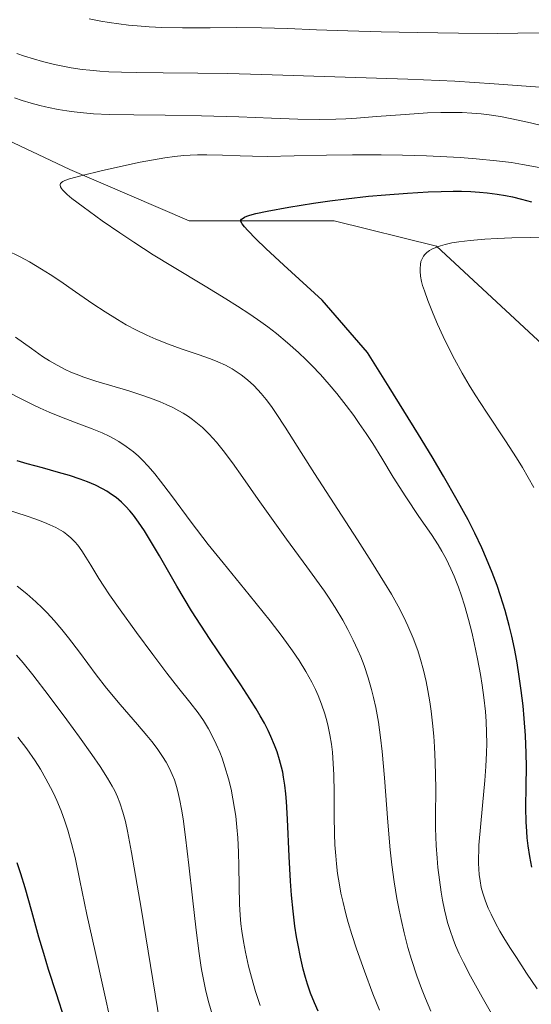
# Model space of a CAD drawing. Units: metres. Extents: x 638644 to 642125, y 4704366 to 4706734.
# Drawn here: x 639329 to 639438, y 4706309 to 4706520 of the extents above; entities that cross this region are included whole.
import ezdxf

# ---------------------------------------------------------------- set-up
doc = ezdxf.new("R2010")
doc.units = ezdxf.units.M
doc.header["$MEASUREMENT"] = 0
for name, color, linetype, lineweight in [('Arbolado forestal CxS', 92, 'Continuous', 0), ('Curva de nivel maestra', 36, 'Continuous', 30), ('Curva de nivel normal', 36, 'Continuous', 0)]:
    doc.layers.add(name, color=color, linetype=linetype, lineweight=lineweight)

# ---------------------------------------------------------------- blocks, each defined once
blk = doc.blocks.new('*U151')
at = {"layer": 'Arbolado forestal CxS', "color": 92, "linetype": 'Continuous', "lineweight": 0}
blk.add_polyline3d([(639441.8825, 4706449.4759, 760.571), (639418.0987, 4706471.4315, 756.3758), (639396.1435, 4706476.9207, 752.9207), (639365.0403, 4706476.9211, 748.8627), (639339.4263, 4706487.8985, 745.2224), (639308.3243, 4706502.5359, 744.371), (639271.7321, 4706508.0257, 739.5687), (639231.4817, 4706508.0263, 731.5316), (639183.9127, 4706528.1519, 728.6849), (639150.9809, 4706544.6185, 725.5256), (639114.3901, 4706570.2329, 715.9725), (639068.6503, 4706601.3367, 703.4743), (639046.6963, 4706606.8249, 695.4374), (639026.5699, 4706599.5073, 687.833), (639021.0813, 4706573.8933, 684.0827), (639021.0809, 4706546.4503, 681.8971), (639022.9095, 4706524.4953, 680.7324), (639010.1023, 4706508.0295, 675.1014), (638993.6359, 4706493.3927, 668.2618), (638958.8737, 4706502.5413, 658.2111), (638927.7715, 4706502.5415, 647.7295)], dxfattribs=at)
blk = doc.blocks.new('*U158')
at = {"layer": 'Curva de nivel normal', "color": 36, "linetype": 'Continuous', "lineweight": 0}
for points in [[(639431.94, 4706303.42, 740), (639427.92, 4706310.45, 740), (639425.43, 4706314.92, 740), (639423.88, 4706317.91, 740), (639423, 4706319.75, 740), (639422.21, 4706321.55, 740), (639421.67, 4706322.92, 740), (639421.03, 4706324.75, 740), (639420.49, 4706326.47, 740), (639420.16, 4706327.66, 740), (639419.8, 4706329.19, 740), (639419.38, 4706331.25, 740), (639419.09, 4706332.99, 740), (639418.73, 4706335.58, 740), (639418.42, 4706338.24, 740), (639418.24, 4706340.22, 740), (639418.06, 4706342.96, 740), (639417.92, 4706346.7, 740), (639417.88, 4706349.08, 740), (639417.96, 4706355.28, 740), (639417.82, 4706360.85, 740), (639417.67, 4706364.15, 740), (639417.52, 4706366.41, 740), (639417.27, 4706369.18, 740), (639416.98, 4706371.74, 740), (639416.68, 4706373.74, 740), (639416.27, 4706376.18, 740), (639415.88, 4706378.1, 740), (639415.31, 4706380.55, 740), (639414.68, 4706382.87, 740), (639414.08, 4706384.76, 740), (639413.1, 4706387.41, 740), (639411.99, 4706390.04, 740), (639411.09, 4706391.94, 740), (639409.85, 4706394.31, 740), (639408.42, 4706396.86, 740), (639406.98, 4706399.27, 740), (639404.18, 4706403.77, 740), (639401.16, 4706408.49, 740), (639391.93, 4706422.71, 740), (639389.05, 4706427.23, 740), (639385.63, 4706432.67, 740), (639383.71, 4706435.62, 740), (639382.7, 4706437.08, 740), (639381.56, 4706438.58, 740), (639380.5, 4706439.87, 740), (639379.79, 4706440.68, 740), (639378.87, 4706441.62, 740), (639377.56, 4706442.82, 740), (639376.17, 4706443.91, 740), (639375.13, 4706444.63, 740), (639374.24, 4706445.17, 740), (639372.83, 4706445.92, 740), (639371.2, 4706446.67, 740), (639369.63, 4706447.29, 740), (639366.95, 4706448.24, 740), (639363.28, 4706449.49, 740), (639360.55, 4706450.47, 740), (639357.87, 4706451.53, 740), (639355.93, 4706452.38, 740), (639353.72, 4706453.46, 740), (639351.51, 4706454.63, 740), (639349.6, 4706455.74, 740), (639346.98, 4706457.37, 740), (639344.34, 4706459.1, 740), (639340.65, 4706461.65, 740), (639337.23, 4706464.02, 740), (639335.2, 4706465.38, 740), (639333.31, 4706466.57, 740), (639330.73, 4706468.09, 740), (639328.74, 4706469.18, 740), (639325.84, 4706470.62, 740)], [(639327.5, 4706503.25, 740), (639329.17, 4706502.69, 740), (639331.08, 4706502.12, 740), (639332.98, 4706501.62, 740), (639334.19, 4706501.31, 740), (639334.84, 4706501.17, 740), (639336.89, 4706500.78, 740), (639338.78, 4706500.46, 740), (639340.3, 4706500.26, 740), (639342.36, 4706500.03, 740), (639344.45, 4706499.87, 740), (639347.88, 4706499.72, 740), (639353.14, 4706499.63, 740), (639359.83, 4706499.55, 740), (639367.67, 4706499.4, 740), (639375.69, 4706499.17, 740), (639382.67, 4706498.91, 740), (639388.35, 4706498.73, 740), (639393.1, 4706498.66, 740), (639396.5, 4706498.71, 740), (639398.62, 4706498.8, 740), (639400.93, 4706498.94, 740), (639405.24, 4706499.26, 740), (639411.39, 4706499.73, 740), (639416.15, 4706500.03, 740), (639419.04, 4706500.13, 740), (639421.73, 4706500.14, 740), (639423.6, 4706500.1, 740), (639425.67, 4706499.99, 740), (639427.69, 4706499.82, 740), (639429.43, 4706499.62, 740), (639431.82, 4706499.26, 740), (639434.3, 4706498.79, 740), (639438.28, 4706497.89, 740), (639443.85, 4706496.53, 740)]]:
    blk.add_polyline3d(points, dxfattribs=at)
blk = doc.blocks.new('*U160')
at = {"layer": 'Curva de nivel normal', "color": 36, "linetype": 'Continuous', "lineweight": 0}
blk.add_polyline3d([(639348.28, 4706304.75, 705), (639346.65, 4706312.18, 705), (639344.82, 4706320.21, 705), (639343.07, 4706328.16, 705), (639341.56, 4706335.44, 705), (639340.52, 4706340.42, 705), (639339.79, 4706343.41, 705), (639339, 4706346.22, 705), (639338.36, 4706348.21, 705), (639337.53, 4706350.43, 705), (639336.62, 4706352.62, 705), (639335.9, 4706354.18, 705), (639335.28, 4706355.43, 705), (639334.28, 4706357.28, 705), (639333.1, 4706359.3, 705), (639331.96, 4706361.09, 705), (639330.17, 4706363.66, 705), (639328.27, 4706366.2, 705)], dxfattribs=at)
blk = doc.blocks.new('*U163')
at = {"layer": 'Curva de nivel normal', "color": 36, "linetype": 'Continuous', "lineweight": 0}
blk.add_polyline3d([(639380.23, 4706308.67, 720), (639379.27, 4706311.66, 720), (639378.38, 4706314.75, 720), (639377.78, 4706317.08, 720), (639377.09, 4706320.11, 720), (639376.65, 4706322.38, 720), (639376.3, 4706324.59, 720), (639376.1, 4706326.19, 720), (639375.93, 4706328.05, 720), (639375.81, 4706330.41, 720), (639375.73, 4706334.33, 720), (639375.68, 4706338.53, 720), (639375.61, 4706341.55, 720), (639375.46, 4706344.61, 720), (639375.27, 4706346.87, 720), (639375, 4706349.27, 720), (639374.77, 4706350.92, 720), (639374.01, 4706355.02, 720), (639373.44, 4706357.25, 720), (639372.69, 4706359.83, 720), (639372.07, 4706361.69, 720), (639371.58, 4706362.95, 720), (639370.83, 4706364.71, 720), (639369.96, 4706366.5, 720), (639369.16, 4706367.95, 720), (639368.06, 4706369.77, 720), (639366.93, 4706371.41, 720), (639365.17, 4706373.7, 720), (639362.8, 4706376.63, 720), (639360.22, 4706379.92, 720), (639357.23, 4706383.92, 720), (639353.72, 4706388.67, 720), (639350.23, 4706393.46, 720), (639347.9, 4706396.74, 720), (639346.68, 4706398.55, 720), (639345.63, 4706400.2, 720), (639343.89, 4706403.06, 720), (639342.84, 4706404.82, 720), (639341.98, 4706406.16, 720), (639341.13, 4706407.33, 720), (639340.47, 4706408.11, 720), (639339.65, 4706408.92, 720), (639338.74, 4706409.68, 720), (639338.03, 4706410.19, 720), (639337.39, 4706410.59, 720), (639336.37, 4706411.15, 720), (639335.14, 4706411.74, 720), (639333.93, 4706412.25, 720), (639332.1, 4706412.94, 720), (639330.01, 4706413.66, 720), (639326.25, 4706414.87, 720)], dxfattribs=at)
blk = doc.blocks.new('*U166')
at = {"layer": 'Curva de nivel normal', "color": 36, "linetype": 'Continuous', "lineweight": 0}
blk.add_polyline3d([(639359.24, 4706301.9, 710), (639354.68, 4706329.54, 710), (639352.62, 4706341.49, 710), (639351.77, 4706346.02, 710), (639351.32, 4706348.1, 710), (639350.78, 4706350.09, 710), (639350.14, 4706352.09, 710), (639349.64, 4706353.38, 710), (639349.06, 4706354.67, 710), (639348.52, 4706355.69, 710), (639347.51, 4706357.39, 710), (639345.89, 4706359.91, 710), (639344.11, 4706362.5, 710), (639341.45, 4706366.23, 710), (639338.73, 4706369.94, 710), (639334.94, 4706375.02, 710), (639331.45, 4706379.59, 710), (639329.4, 4706382.14, 710), (639327.95, 4706383.8, 710)], dxfattribs=at)
blk = doc.blocks.new('*U174')
at = {"layer": 'Curva de nivel normal', "color": 36, "linetype": 'Continuous', "lineweight": 0}
for points in [[(639405.86, 4706307.68, 730), (639404.47, 4706311.16, 730), (639402.64, 4706316.04, 730), (639400.95, 4706320.83, 730), (639399.95, 4706323.9, 730), (639399.18, 4706326.44, 730), (639398.95, 4706327.23, 730), (639398.58, 4706328.62, 730), (639398.05, 4706330.72, 730), (639397.6, 4706332.77, 730), (639397.27, 4706334.55, 730), (639396.89, 4706336.99, 730), (639396.64, 4706339.05, 730), (639396.48, 4706340.75, 730), (639396.32, 4706343.09, 730), (639396.22, 4706345.48, 730), (639396.17, 4706349.29, 730), (639396.15, 4706354.3, 730), (639396.08, 4706358.12, 730), (639395.96, 4706360.55, 730), (639395.76, 4706362.95, 730), (639395.54, 4706364.69, 730), (639395.22, 4706366.67, 730), (639394.86, 4706368.47, 730), (639394.56, 4706369.68, 730), (639394.12, 4706371.2, 730), (639393.43, 4706373.26, 730), (639392.69, 4706375.15, 730), (639392.12, 4706376.42, 730), (639391.32, 4706378.02, 730), (639390.06, 4706380.28, 730), (639388.63, 4706382.61, 730), (639387.2, 4706384.73, 730), (639384.97, 4706387.81, 730), (639382.41, 4706391.14, 730), (639377.92, 4706396.68, 730), (639372.28, 4706403.54, 730), (639369.11, 4706407.47, 730), (639365.42, 4706412.29, 730), (639361.19, 4706418, 730), (639358.87, 4706421.1, 730), (639357.62, 4706422.66, 730), (639356.23, 4706424.27, 730), (639354.97, 4706425.6, 730), (639354.11, 4706426.43, 730), (639353.04, 4706427.35, 730), (639351.52, 4706428.52, 730), (639349.95, 4706429.56, 730), (639348.78, 4706430.24, 730), (639347.81, 4706430.74, 730), (639346.32, 4706431.43, 730), (639344.21, 4706432.3, 730), (639340.74, 4706433.61, 730), (639337.22, 4706434.95, 730), (639334.94, 4706435.87, 730), (639333.06, 4706436.7, 730), (639331.37, 4706437.49, 730), (639328.94, 4706438.7, 730), (639326.28, 4706440.11, 730)], [(639343.56, 4706520.22, 730), (639346.05, 4706519.73, 730), (639347.84, 4706519.43, 730), (639349.89, 4706519.13, 730), (639351.97, 4706518.87, 730), (639353.82, 4706518.69, 730), (639356.44, 4706518.5, 730), (639359.18, 4706518.36, 730), (639363.58, 4706518.28, 730), (639369.5, 4706518.31, 730), (639375.23, 4706518.36, 730), (639380.57, 4706518.3, 730), (639386.12, 4706518.11, 730), (639392.33, 4706517.84, 730), (639399.11, 4706517.6, 730), (639406.21, 4706517.42, 730), (639413.98, 4706517.27, 730), (639422.81, 4706517.14, 730), (639431.15, 4706517.08, 730), (639435.6, 4706517.1, 730), (639440.58, 4706517.22, 730)]]:
    blk.add_polyline3d(points, dxfattribs=at)
blk = doc.blocks.new('*U176')
at = {"layer": 'Curva de nivel normal', "color": 36, "linetype": 'Continuous', "lineweight": 0}
blk.add_polyline3d([(639370.11, 4706306.3, 715), (639369.25, 4706309.26, 715), (639368.6, 4706311.77, 715), (639368.16, 4706313.86, 715), (639367.68, 4706316.35, 715), (639367.52, 4706317.32, 715), (639367.15, 4706319.81, 715), (639366.52, 4706324.78, 715), (639365.74, 4706331.72, 715), (639364.96, 4706338.72, 715), (639364.22, 4706344.78, 715), (639363.71, 4706348.65, 715), (639363.38, 4706350.78, 715), (639363.03, 4706352.65, 715), (639362.76, 4706353.92, 715), (639362.37, 4706355.38, 715), (639361.84, 4706357.02, 715), (639361.39, 4706358.18, 715), (639360.78, 4706359.49, 715), (639360.07, 4706360.82, 715), (639359.32, 4706362.02, 715), (639358.14, 4706363.74, 715), (639357, 4706365.24, 715), (639355.96, 4706366.53, 715), (639353.91, 4706368.92, 715), (639350.23, 4706373.17, 715), (639347.3, 4706376.69, 715), (639345.08, 4706379.56, 715), (639341.47, 4706384.4, 715), (639339.1, 4706387.52, 715), (639337.7, 4706389.27, 715), (639336.07, 4706391.18, 715), (639334.54, 4706392.86, 715), (639333.48, 4706393.95, 715), (639332.12, 4706395.24, 715), (639330.15, 4706396.94, 715), (639328.1, 4706398.55, 715)], dxfattribs=at)
blk = doc.blocks.new('*U177')
at = {"layer": 'Curva de nivel normal', "color": 36, "linetype": 'Continuous', "lineweight": 0}
blk.add_polyline3d([(639439.7, 4706312.27, 745), (639437.46, 4706315.6, 745), (639435.25, 4706318.92, 745), (639433.83, 4706321.11, 745), (639432.55, 4706323.18, 745), (639431.7, 4706324.63, 745), (639430.78, 4706326.32, 745), (639429.81, 4706328.21, 745), (639429.22, 4706329.52, 745), (639428.62, 4706331.04, 745), (639428.06, 4706332.76, 745), (639427.73, 4706333.98, 745), (639427.46, 4706335.36, 745), (639427.27, 4706336.77, 745), (639427.17, 4706337.92, 745), (639427.14, 4706339.17, 745), (639427.22, 4706343.04, 745), (639428, 4706351.56, 745), (639428.5, 4706356.9, 745), (639428.72, 4706359.91, 745), (639428.85, 4706362.8, 745), (639428.88, 4706364.86, 745), (639428.86, 4706367.21, 745), (639428.76, 4706369.56, 745), (639428.6, 4706371.67, 745), (639428.28, 4706374.69, 745), (639427.93, 4706377.34, 745), (639427.57, 4706379.6, 745), (639426.94, 4706382.99, 745), (639426.23, 4706386.41, 745), (639425.69, 4706388.73, 745), (639424.98, 4706391.44, 745), (639424.11, 4706394.48, 745), (639423.46, 4706396.52, 745), (639422.84, 4706398.33, 745), (639422.56, 4706399.06, 745), (639421.9, 4706400.69, 745), (639421.19, 4706402.31, 745), (639420.15, 4706404.42, 745), (639419.24, 4706406.1, 745), (639418.46, 4706407.41, 745), (639417.01, 4706409.63, 745), (639414.34, 4706413.53, 745), (639411.5, 4706417.74, 745), (639408.84, 4706421.92, 745), (639406.35, 4706426.02, 745), (639404.41, 4706429.16, 745), (639403.03, 4706431.27, 745), (639401.53, 4706433.47, 745), (639400.34, 4706435.15, 745), (639398.73, 4706437.28, 745), (639396.69, 4706439.87, 745), (639395.09, 4706441.78, 745), (639393.19, 4706443.92, 745), (639391.38, 4706445.85, 745), (639390.12, 4706447.12, 745), (639388.49, 4706448.67, 745), (639386.16, 4706450.74, 745), (639383.74, 4706452.74, 745), (639381.92, 4706454.15, 745), (639380.4, 4706455.26, 745), (639378.05, 4706456.87, 745), (639375.38, 4706458.62, 745), (639372.92, 4706460.16, 745), (639368.46, 4706462.86, 745), (639361.45, 4706467.09, 745), (639357.3, 4706469.64, 745), (639353.11, 4706472.32, 745), (639350.12, 4706474.3, 745), (639346.34, 4706476.92, 745), (639342.23, 4706479.88, 745), (639339.85, 4706481.7, 745), (639338.82, 4706482.56, 745), (639338.2, 4706483.16, 745), (639337.84, 4706483.54, 745), (639337.64, 4706483.81, 745), (639337.43, 4706484.18, 745), (639337.32, 4706484.52, 745), (639337.32, 4706484.76, 745), (639337.38, 4706484.92, 745), (639337.58, 4706485.14, 745), (639337.89, 4706485.36, 745), (639338.3, 4706485.53, 745), (639339.36, 4706485.87, 745), (639342.05, 4706486.59, 745), (639346.15, 4706487.61, 745), (639350.9, 4706488.71, 745), (639354.5, 4706489.48, 745), (639356.9, 4706489.94, 745), (639359.82, 4706490.42, 745), (639361.9, 4706490.7, 745), (639363.84, 4706490.9, 745), (639365.22, 4706490.99, 745), (639366.8, 4706491.05, 745), (639368.8, 4706491.04, 745), (639372.19, 4706490.95, 745), (639375.94, 4706490.81, 745), (639378.63, 4706490.74, 745), (639381.77, 4706490.72, 745), (639387.56, 4706490.8, 745), (639394.52, 4706490.95, 745), (639400.1, 4706491.03, 745), (639406.24, 4706491.03, 745), (639410.84, 4706490.98, 745), (639415.94, 4706490.84, 745), (639420.36, 4706490.65, 745), (639423.21, 4706490.49, 745), (639426.63, 4706490.22, 745), (639431, 4706489.78, 745), (639434.22, 4706489.37, 745), (639436.6, 4706488.99, 745), (639440.12, 4706488.36, 745)], dxfattribs=at)
blk = doc.blocks.new('*U179')
at = {"layer": 'Curva de nivel normal', "color": 36, "linetype": 'Continuous', "lineweight": 0}
for points in [[(639416.9, 4706307.42, 735), (639415.72, 4706310.18, 735), (639414.89, 4706312.29, 735), (639413.89, 4706315.05, 735), (639412.76, 4706318.49, 735), (639411.99, 4706321.12, 735), (639411.19, 4706324.21, 735), (639410.5, 4706327.1, 735), (639410.09, 4706329.09, 735), (639409.62, 4706331.61, 735), (639409.05, 4706335.17, 735), (639408.55, 4706338.81, 735), (639408.19, 4706342.07, 735), (639407.68, 4706347.97, 735), (639406.95, 4706357.47, 735), (639406.45, 4706363.12, 735), (639406.11, 4706366.12, 735), (639405.64, 4706369.38, 735), (639405.07, 4706372.52, 735), (639404.6, 4706374.71, 735), (639404.17, 4706376.42, 735), (639403.45, 4706378.89, 735), (639402.56, 4706381.53, 735), (639401.85, 4706383.4, 735), (639401.23, 4706384.87, 735), (639400.25, 4706387, 735), (639399.09, 4706389.29, 735), (639397.98, 4706391.28, 735), (639396.33, 4706394, 735), (639394.91, 4706396.2, 735), (639394.05, 4706397.47, 735), (639390.29, 4706402.68, 735), (639385.88, 4706408.66, 735), (639379.83, 4706417.16, 735), (639376.54, 4706421.89, 735), (639374.35, 4706424.98, 735), (639372.33, 4706427.66, 735), (639370.91, 4706429.41, 735), (639369.31, 4706431.16, 735), (639367.85, 4706432.59, 735), (639366.83, 4706433.47, 735), (639365.75, 4706434.3, 735), (639364.88, 4706434.92, 735), (639363.76, 4706435.63, 735), (639362.82, 4706436.17, 735), (639361.49, 4706436.87, 735), (639360.07, 4706437.55, 735), (639358.77, 4706438.1, 735), (639356.75, 4706438.88, 735), (639354.45, 4706439.68, 735), (639352.92, 4706440.17, 735), (639352.08, 4706440.43, 735), (639344.99, 4706442.55, 735), (639342.44, 4706443.37, 735), (639340.73, 4706444.01, 735), (639339.65, 4706444.45, 735), (639338.37, 4706445.04, 735), (639336.67, 4706445.92, 735), (639335.02, 4706446.88, 735), (639333.57, 4706447.82, 735), (639331.15, 4706449.52, 735), (639327.75, 4706451.94, 735)], [(639327.99, 4706512.78, 735), (639329.65, 4706512.22, 735), (639333.53, 4706511.09, 735), (639336.14, 4706510.41, 735), (639339.71, 4706509.73, 735), (639342.07, 4706509.37, 735), (639343.72, 4706509.19, 735), (639345.87, 4706509, 735), (639347.76, 4706508.88, 735), (639350.49, 4706508.77, 735), (639353.64, 4706508.7, 735), (639359.42, 4706508.63, 735), (639366.9, 4706508.56, 735), (639373.31, 4706508.46, 735), (639380.61, 4706508.28, 735), (639411.99, 4706507.28, 735), (639422.03, 4706506.83, 735), (639430.5, 4706506.29, 735), (639441.27, 4706505.48, 735)]]:
    blk.add_polyline3d(points, dxfattribs=at)
blk = doc.blocks.new('*U182')
at = {"layer": 'Curva de nivel normal', "color": 36, "linetype": 'Continuous', "lineweight": 0}
blk.add_polyline3d([(639438.98, 4706419.73, 755), (639437.82, 4706421.84, 755), (639436.54, 4706424.04, 755), (639435.3, 4706426.05, 755), (639432.9, 4706429.76, 755), (639428.86, 4706435.86, 755), (639426.43, 4706439.6, 755), (639425.13, 4706441.67, 755), (639423.64, 4706444.22, 755), (639421.96, 4706447.25, 755), (639420.8, 4706449.47, 755), (639419.54, 4706452.07, 755), (639418.33, 4706454.71, 755), (639417.37, 4706456.95, 755), (639416.24, 4706459.79, 755), (639415.5, 4706461.86, 755), (639415.13, 4706463.06, 755), (639414.92, 4706463.9, 755), (639414.71, 4706465.02, 755), (639414.6, 4706466.1, 755), (639414.58, 4706466.65, 755), (639414.66, 4706467.52, 755), (639414.77, 4706468.18, 755), (639415.29, 4706469.29, 755), (639415.58, 4706469.65, 755), (639416.04, 4706470.1, 755), (639416.62, 4706470.52, 755), (639417.14, 4706470.81, 755), (639417.96, 4706471.16, 755), (639419, 4706471.52, 755), (639419.96, 4706471.8, 755), (639421.42, 4706472.15, 755), (639422.91, 4706472.4, 755), (639425.35, 4706472.69, 755), (639428.49, 4706472.94, 755), (639431.14, 4706473.1, 755), (639434.27, 4706473.22, 755), (639446.17, 4706473.48, 755)], dxfattribs=at)
blk = doc.blocks.new('*U185')
at = {"layer": 'Curva de nivel maestra', "color": 36, "linetype": 'Continuous', "lineweight": 30}
blk.add_polyline3d([(639338.31, 4706305.6, 700), (639336.51, 4706311.15, 700), (639334.85, 4706316.38, 700), (639333.8, 4706319.79, 700), (639332.76, 4706323.34, 700), (639331.21, 4706328.83, 700), (639329.79, 4706333.89, 700), (639328.89, 4706336.86, 700), (639328.09, 4706339.23, 700)], dxfattribs=at)
blk = doc.blocks.new('*U190')
at = {"layer": 'Curva de nivel maestra', "color": 36, "linetype": 'Continuous', "lineweight": 30}
blk.add_polyline3d([(639438.58, 4706338.33, 750), (639438.14, 4706340.61, 750), (639437.79, 4706342.91, 750), (639437.59, 4706344.6, 750), (639437.47, 4706345.98, 750), (639437.36, 4706348.06, 750), (639437.32, 4706351.02, 750), (639437.37, 4706355.75, 750), (639437.41, 4706359.84, 750), (639437.38, 4706362.78, 750), (639437.22, 4706366.52, 750), (639436.96, 4706370.23, 750), (639436.7, 4706372.88, 750), (639436.31, 4706376.22, 750), (639435.74, 4706380.23, 750), (639435.36, 4706382.55, 750), (639434.83, 4706385.23, 750), (639434.26, 4706387.88, 750), (639433.71, 4706390.13, 750), (639432.83, 4706393.33, 750), (639431.86, 4706396.5, 750), (639431.1, 4706398.73, 750), (639430.06, 4706401.48, 750), (639428.86, 4706404.41, 750), (639427.82, 4706406.77, 750), (639426.34, 4706409.92, 750), (639424.88, 4706412.79, 750), (639422.56, 4706417.02, 750), (639419.62, 4706422.16, 750), (639417.16, 4706426.32, 750), (639414.26, 4706431.08, 750), (639407.98, 4706441.23, 750), (639403.3, 4706448.69, 750), (639393.55, 4706459.87, 750), (639385.33, 4706467.37, 750), (639381.44, 4706471, 750), (639379.33, 4706473.05, 750), (639377.61, 4706474.81, 750), (639376.88, 4706475.62, 750), (639376.39, 4706476.27, 750), (639376.14, 4706476.73, 750), (639376.1, 4706476.95, 750), (639376.12, 4706477.07, 750), (639376.27, 4706477.24, 750), (639376.58, 4706477.49, 750), (639376.9, 4706477.68, 750), (639377.42, 4706477.91, 750), (639378.07, 4706478.13, 750), (639379.35, 4706478.45, 750), (639381.73, 4706478.96, 750), (639386.44, 4706479.81, 750), (639391.72, 4706480.68, 750), (639395.23, 4706481.2, 750), (639398.71, 4706481.64, 750), (639403.54, 4706482.17, 750), (639407.19, 4706482.5, 750), (639411.88, 4706482.84, 750), (639416.3, 4706483.1, 750), (639419.12, 4706483.22, 750), (639421.71, 4706483.27, 750), (639423.5, 4706483.26, 750), (639425.47, 4706483.2, 750), (639427.37, 4706483.08, 750), (639428.98, 4706482.92, 750), (639431.14, 4706482.62, 750), (639432.94, 4706482.31, 750), (639434.39, 4706482.01, 750), (639436.39, 4706481.54, 750), (639438.52, 4706480.99, 750)], dxfattribs=at)
blk = doc.blocks.new('*U192')
at = {"layer": 'Curva de nivel maestra', "color": 36, "linetype": 'Continuous', "lineweight": 30}
blk.add_polyline3d([(639392.69, 4706307.42, 725), (639391.9, 4706309.21, 725), (639391.09, 4706311.3, 725), (639390.41, 4706313.26, 725), (639389.99, 4706314.65, 725), (639389.5, 4706316.46, 725), (639388.89, 4706319.06, 725), (639388.38, 4706321.58, 725), (639388.07, 4706323.35, 725), (639387.73, 4706325.64, 725), (639387.33, 4706328.91, 725), (639386.99, 4706332.29, 725), (639386.76, 4706335.31, 725), (639386.48, 4706340.62, 725), (639386.14, 4706348.64, 725), (639385.92, 4706352.38, 725), (639385.77, 4706354.04, 725), (639385.55, 4706355.87, 725), (639385.29, 4706357.6, 725), (639385.09, 4706358.68, 725), (639384.85, 4706359.73, 725), (639384.41, 4706361.37, 725), (639383.89, 4706363.03, 725), (639383.36, 4706364.47, 725), (639382.57, 4706366.34, 725), (639382, 4706367.59, 725), (639381.19, 4706369.17, 725), (639380.29, 4706370.79, 725), (639379.43, 4706372.24, 725), (639378.07, 4706374.41, 725), (639376.08, 4706377.43, 725), (639372.79, 4706382.27, 725), (639369.52, 4706387.12, 725), (639367.49, 4706390.21, 725), (639365.55, 4706393.31, 725), (639362.4, 4706398.56, 725), (639358.62, 4706405.06, 725), (639356.52, 4706408.63, 725), (639355.4, 4706410.42, 725), (639354.16, 4706412.26, 725), (639353.05, 4706413.78, 725), (639352.29, 4706414.71, 725), (639351.4, 4706415.67, 725), (639350.52, 4706416.55, 725), (639349.94, 4706417.07, 725), (639349.34, 4706417.55, 725), (639348.37, 4706418.25, 725), (639347.34, 4706418.93, 725), (639346.38, 4706419.47, 725), (639344.89, 4706420.2, 725), (639343.19, 4706420.94, 725), (639341.59, 4706421.53, 725), (639339.33, 4706422.27, 725), (639336.96, 4706422.97, 725), (639333.52, 4706423.91, 725), (639330.22, 4706424.8, 725), (639328.11, 4706425.43, 725)], dxfattribs=at)

msp = doc.modelspace()

# ---------------------------------------------------------------- linework, layer by layer
at = {"layer": 'Arbolado forestal CxS', "color": 92, "linetype": 'Continuous', "lineweight": 0}
for points in [[(638927.7715, 4706502.5415, 647.7295), (638958.8737, 4706502.5413, 658.2111), (638993.6359, 4706493.3927, 668.2618), (639010.1023, 4706508.0295, 675.1014), (639022.9095, 4706524.4953, 680.7324), (639021.0809, 4706546.4503, 681.8971), (639021.0813, 4706573.8933, 684.0827), (639026.5699, 4706599.5073, 687.833), (639046.6963, 4706606.8249, 695.4374), (639068.6503, 4706601.3367, 703.4743), (639114.3901, 4706570.2329, 715.9725), (639150.9809, 4706544.6185, 725.5256), (639183.9127, 4706528.1519, 728.6849), (639231.4817, 4706508.0263, 731.5316), (639271.7321, 4706508.0257, 739.5687), (639308.3243, 4706502.5359, 744.371), (639339.4263, 4706487.8985, 745.2224), (639365.0403, 4706476.9211, 748.8627), (639396.1435, 4706476.9207, 752.9207), (639418.0987, 4706471.4315, 756.3758), (639441.8825, 4706449.4759, 760.571)], [(639441.8825, 4706449.4759, 760.571), (639418.0987, 4706471.4315, 756.3758), (639396.1435, 4706476.9207, 752.9207), (639365.0403, 4706476.9211, 748.8627), (639339.4263, 4706487.8985, 745.2224), (639308.3243, 4706502.5359, 744.371), (639271.7321, 4706508.0257, 739.5687), (639231.4817, 4706508.0263, 731.5316), (639183.9127, 4706528.1519, 728.6849), (639150.9809, 4706544.6185, 725.5256), (639114.3901, 4706570.2329, 715.9725), (639068.6503, 4706601.3367, 703.4743), (639046.6963, 4706606.8249, 695.4374), (639026.5699, 4706599.5073, 687.833), (639021.0813, 4706573.8933, 684.0827), (639021.0809, 4706546.4503, 681.8971), (639022.9095, 4706524.4953, 680.7324), (639010.1023, 4706508.0295, 675.1014), (638993.6359, 4706493.3927, 668.2618), (638958.8737, 4706502.5413, 658.2111), (638927.7715, 4706502.5415, 647.7295)], [(639441.8825, 4706449.4759, 760.571), (639418.0987, 4706471.4315, 756.3758), (639396.1435, 4706476.9207, 752.9207), (639365.0403, 4706476.9211, 748.8627), (639339.4263, 4706487.8985, 745.2224), (639308.3243, 4706502.5359, 744.371), (639271.7321, 4706508.0257, 739.5687), (639231.4817, 4706508.0263, 731.5316), (639183.9127, 4706528.1519, 728.6849), (639150.9809, 4706544.6185, 725.5256), (639114.3901, 4706570.2329, 715.9725), (639068.6503, 4706601.3367, 703.4743), (639046.6963, 4706606.8249, 695.4374), (639026.5699, 4706599.5073, 687.833), (639021.0813, 4706573.8933, 684.0827), (639021.0809, 4706546.4503, 681.8971), (639022.9095, 4706524.4953, 680.7324), (639010.1023, 4706508.0295, 675.1014), (638993.6359, 4706493.3927, 668.2618), (638958.8737, 4706502.5413, 658.2111), (638927.7715, 4706502.5415, 647.7295)]]:
    msp.add_polyline3d(points, dxfattribs=at)

# ---------------------------------------------------------------- block references
msp.add_blockref('*U151', (0, 0), dxfattribs=at)
at = {"layer": 'Curva de nivel maestra', "color": 36, "linetype": 'Continuous', "lineweight": 30}
for name in ['*U190', '*U185', '*U192']:
    msp.add_blockref(name, (0, 0), dxfattribs=at)
at = {"layer": 'Curva de nivel normal', "color": 36, "linetype": 'Continuous', "lineweight": 0}
for name in ['*U174', '*U179', '*U158', '*U177', '*U182', '*U160', '*U166', '*U176', '*U163']:
    msp.add_blockref(name, (0, 0), dxfattribs=at)

doc.saveas('drawing.dxf')
